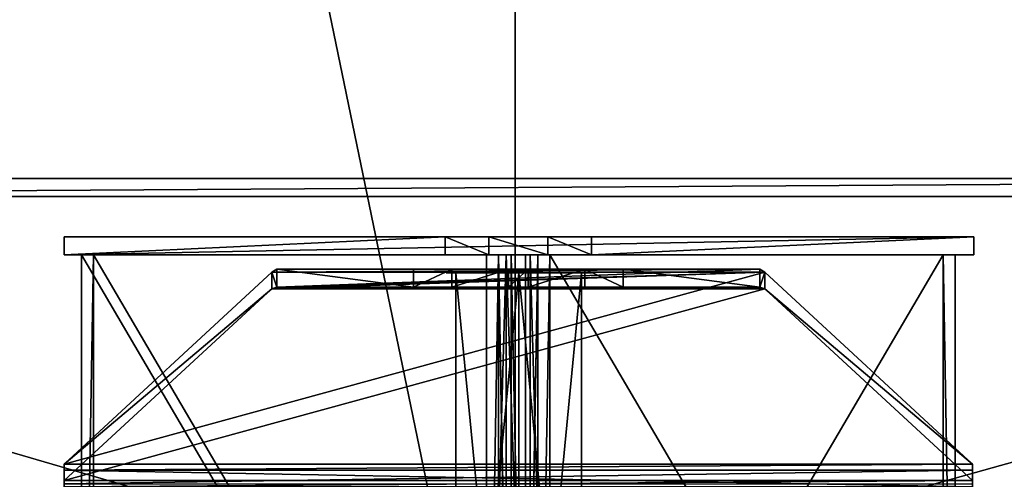
# Model space of a CAD drawing. Units: centimetres. Extents: x -230 to 230, y -208 to 208.
# Drawn here: x -14 to 13, y -43 to -30 of the extents above; entities that cross this region are included whole.
import ezdxf

# ---------------------------------------------------------------- set-up
doc = ezdxf.new("R2010")
doc.units = ezdxf.units.CM
doc.header["$LTSCALE"] = 2.54
doc.layers.get('0').update_dxf_attribs({"true_color": 0xff5454})

# ---------------------------------------------------------------- blocks, each defined once
blk = doc.blocks.new('Grupuj_11')
at = {"color": 0}
for p, q in [((0, 17.9, 1), (0, 0, 1)), ((0, 17.9, 3), (0, 0, 3)), ((0, 17.9, 1), (0, 0, 1)), ((0, 17.9, 3), (0, 0, 3)), ((1.732, 17.9), (1.732, 0)), ((1.732, 17.9, 4), (1.732, 0, 4)), ((1.732, 17.9), (1.732, 0)), ((1.732, 17.9, 4), (1.732, 0, 4)), ((3.464, 17.9, 3), (3.464, 0, 3)), ((3.464, 0, 1), (3.464, 17.9, 1)), ((3.464, 0, 1), (3.464, 17.9, 1)), ((3.464, 17.9, 3), (3.464, 0, 3))]:
    blk.add_line(p, q, dxfattribs=at)
at = {"color": 0, "extrusion": (-4.14844e-16, 1, -7.18531e-16)}
blk.add_circle((-1.732, 2, 17.9), 2, dxfattribs=at)
blk.add_circle((-1.732, 2, 17.9), 2, dxfattribs=at)
blk.add_circle((-1.732, 2, 17.9), 2, dxfattribs=at)
blk.add_circle((-1.732, 2, 17.9), 2, dxfattribs=at)
blk.add_circle((-1.732, 2, 17.9), 2, dxfattribs=at)
blk.add_circle((-1.732, 2, 17.9), 2, dxfattribs=at)
blk.add_circle((-1.732, 2, 17.9), 2, dxfattribs=at)
at = {"color": 0}
mesh = blk.add_polyface(dxfattribs=at)
corners = [(0, 17.9, 1), (3.464, 17.9, 1), (1.732, 17.9), (3.464, 17.9, 3), (0, 17.9, 3), (1.732, 17.9, 4)]
mesh.append_faces([[corners[k] for k in face] for face in [(0, 1, 2), (3, 4, 5)]], dxfattribs={"vtx0": -1, "color": 0})
mesh.append_faces([[corners[k] for k in face] for face in [(1, 0, 3)]], dxfattribs={"vtx0": -1, "vtx1": -1, "color": 0})
mesh.append_faces([[corners[k] for k in face] for face in [(3, 0, 4)]], dxfattribs={"vtx0": -1, "vtx2": -1, "color": 0})
mesh = blk.add_polyface(dxfattribs=at)
corners = [(1.732, 17.9), (0, 0, 1), (0, 17.9, 1), (1.732, 0)]
mesh.append_faces([[corners[k] for k in face] for face in [(0, 1, 2), (1, 0, 3)]], dxfattribs={"vtx0": -1, "color": 0})
mesh = blk.add_polyface(dxfattribs=at)
corners = [(1.732, 0, 4), (0, 17.9, 3), (0, 0, 3), (1.732, 17.9, 4)]
mesh.append_faces([[corners[k] for k in face] for face in [(0, 1, 2), (1, 0, 3)]], dxfattribs={"vtx0": -1, "color": 0})
mesh = blk.add_polyface(dxfattribs=at)
corners = [(0, 17.9, 3), (0, 0, 1), (0, 0, 3), (0, 17.9, 1)]
mesh.append_faces([[corners[k] for k in face] for face in [(0, 1, 2), (1, 0, 3)]], dxfattribs={"vtx0": -1, "color": 0})
mesh = blk.add_polyface(dxfattribs=at)
corners = [(3.464, 17.9, 1), (1.732, 0), (1.732, 17.9), (3.464, 0, 1)]
mesh.append_faces([[corners[k] for k in face] for face in [(0, 1, 2), (1, 0, 3)]], dxfattribs={"vtx0": -1, "color": 0})
mesh = blk.add_polyface(dxfattribs=at)
corners = [(3.464, 0, 3), (1.732, 17.9, 4), (1.732, 0, 4), (3.464, 17.9, 3)]
mesh.append_faces([[corners[k] for k in face] for face in [(0, 1, 2), (1, 0, 3)]], dxfattribs={"vtx0": -1, "color": 0})
mesh = blk.add_polyface(dxfattribs=at)
corners = [(3.464, 17.9, 1), (3.464, 0, 3), (3.464, 0, 1), (3.464, 17.9, 3)]
mesh.append_faces([[corners[k] for k in face] for face in [(0, 1, 2), (1, 0, 3)]], dxfattribs={"vtx0": -1, "color": 0})
blk = doc.blocks.new('Grupuj_7')
at = {"color": 0}
for p, q in [((79.5, 23.207, 4.13), (0, 23.207, 4.13)), ((79.5, 23.207, 0.07), (0, 23.207)), ((79.5, 23.207, 3.63), (0, 23.207, 3.63)), ((79.5, 23.207, 0.07), (0, 23.207)), ((79.5, 23.207, 3.63), (0, 23.207, 3.63)), ((79.5, 23.207, 4.13), (0, 23.207, 4.13)), ((79.5, 23.207, 3.63), (0, 23.207, 3.63)), ((79.5, 22.708, 3.63), (0, 22.708, 3.63)), ((79.5, 22.708, 0.07), (0, 22.708)), ((79.5, 22.708, 0.07), (0, 22.708)), ((79.5, 22.708, 3.63), (0, 22.708, 3.63)), ((79.5, 22.708, 3.63), (0, 22.708, 3.63))]:
    blk.add_line(p, q, dxfattribs=at)
mesh = blk.add_polyface(dxfattribs=at)
corners = [(79.5, 0, 4.13), (0, 23.207, 4.13), (0, 0, 4.13), (79.5, 23.207, 4.13)]
mesh.append_faces([[corners[k] for k in face] for face in [(0, 1, 2), (1, 0, 3)]], dxfattribs={"vtx0": -1, "color": 0})
mesh = blk.add_polyface(dxfattribs=at)
corners = [(79.5, 23.207, 0.07), (0, 22.708), (0, 23.207), (79.5, 22.708, 0.07)]
mesh.append_faces([[corners[k] for k in face] for face in [(0, 1, 2), (1, 0, 3)]], dxfattribs={"vtx0": -1, "color": 0})
mesh = blk.add_polyface(dxfattribs=at)
corners = [(0, 23.207, 3.63), (79.5, 23.207, 0.07), (0, 23.207), (79.5, 23.207, 3.63)]
mesh.append_faces([[corners[k] for k in face] for face in [(0, 1, 2), (1, 0, 3)]], dxfattribs={"vtx0": -1, "color": 0})
mesh = blk.add_polyface(dxfattribs=at)
corners = [(79.5, 23.207, 3.63), (0, 22.708, 3.63), (0, 23.207, 3.63), (79.5, 22.708, 3.63)]
mesh.append_faces([[corners[k] for k in face] for face in [(0, 1, 2), (1, 0, 3)]], dxfattribs={"vtx0": -1, "color": 0})
mesh = blk.add_polyface(dxfattribs=at)
corners = [(0, 23.207, 4.13), (79.5, 23.207, 3.63), (0, 23.207, 3.63), (79.5, 23.207, 4.13)]
mesh.append_faces([[corners[k] for k in face] for face in [(0, 1, 2), (1, 0, 3)]], dxfattribs={"vtx0": -1, "color": 0})
mesh = blk.add_polyface(dxfattribs=at)
corners = [(79.5, 22.708, 0.07), (0, 22.708, 3.63), (0, 22.708), (79.5, 22.708, 3.63)]
mesh.append_faces([[corners[k] for k in face] for face in [(0, 1, 2), (1, 0, 3)]], dxfattribs={"vtx0": -1, "color": 0})
mesh = blk.add_polyface(dxfattribs=at)
corners = [(79.5, 22.708, 3.63), (0, 0.499, 3.63), (0, 22.708, 3.63), (79.5, 0.499, 3.63)]
mesh.append_faces([[corners[k] for k in face] for face in [(0, 1, 2), (1, 0, 3)]], dxfattribs={"vtx0": -1, "color": 0})
blk = doc.blocks.new('Grupuj_9')
at = {"color": 0}
for p, q in [((0, 19, 0.376), (11.149, 19, 10.153)), ((0, 0, 0.376), (0, 19, 0.376)), ((0, 0, 0.376), (0, 19, 0.376)), ((0, 19, 0.376), (0.33, 19, 0)), ((0, 19, 0.376), (11.149, 19, 10.153)), ((0, 19, 0.376), (0.33, 19, 0)), ((0.33, 0, 0), (0.33, 19, 0)), ((0.33, 19, 0), (11.479, 19, 9.777)), ((0.33, 0, 0), (0.33, 19, 0)), ((0.33, 19, 0), (11.479, 19, 9.777)), ((11.149, 19, 10.153), (11.149, 0, 10.153)), ((11.689, 19, 10.535), (11.149, 19, 10.153)), ((11.149, 19, 10.153), (11.149, 0, 10.153)), ((11.149, 19, 10.153), (11.149, 0, 10.153)), ((11.149, 19, 10.153), (11.479, 19, 9.777)), ((11.149, 19, 10.153), (11.479, 19, 9.777)), ((11.149, 19, 10.153), (11.479, 19, 9.777)), ((11.689, 19, 10.535), (11.149, 19, 10.153)), ((11.479, 19, 9.777), (11.817, 0, 10.001)), ((11.479, 19, 9.777), (11.479, 0, 9.777)), ((11.479, 19, 9.777), (11.817, 0, 10.001)), ((11.479, 19, 9.777), (11.479, 0, 9.777)), ((11.479, 19, 9.777), (11.479, 0, 9.777)), ((11.689, 0, 10.535), (11.689, 19, 10.535)), ((11.689, 19, 10.535), (12.35, 19, 10.535)), ((11.689, 0, 10.535), (11.689, 19, 10.535)), ((11.689, 19, 10.535), (12.35, 19, 10.535)), ((11.822, 19, 9.972), (11.817, 0, 10.001)), ((11.822, 19, 9.972), (11.817, 0, 10.001)), ((12.217, 19, 9.972), (12.222, 0, 10.001)), ((12.217, 19, 9.972), (12.222, 0, 10.001)), ((12.561, 19, 9.777), (12.222, 0, 10.001)), ((12.561, 19, 9.777), (12.222, 0, 10.001)), ((12.89, 19, 10.153), (12.35, 19, 10.535)), ((12.35, 0, 10.535), (12.35, 19, 10.535)), ((12.35, 0, 10.535), (12.35, 19, 10.535)), ((12.89, 19, 10.153), (12.35, 19, 10.535)), ((12.561, 0, 9.777), (12.561, 19, 9.777)), ((12.89, 19, 10.153), (12.561, 19, 9.777)), ((12.561, 0, 9.777), (12.561, 19, 9.777)), ((12.561, 0, 9.777), (12.561, 19, 9.777)), ((12.561, 19, 9.777), (23.71, 19)), ((12.561, 19, 9.777), (23.71, 19)), ((12.89, 19, 10.153), (12.561, 19, 9.777)), ((12.89, 19, 10.153), (12.561, 19, 9.777)), ((12.89, 19, 10.153), (24.039, 19, 0.376)), ((12.89, 0, 10.153), (12.89, 19, 10.153)), ((12.89, 0, 10.153), (12.89, 19, 10.153)), ((12.89, 0, 10.153), (12.89, 19, 10.153)), ((12.89, 19, 10.153), (24.039, 19, 0.376)), ((23.71, 19), (23.71, 0)), ((24.039, 19, 0.376), (23.71, 19)), ((23.71, 19), (23.71, 0)), ((24.039, 19, 0.376), (23.71, 19)), ((24.039, 19, 0.376), (24.039, 0, 0.376)), ((24.039, 19, 0.376), (24.039, 0, 0.376)), ((11.149, 0, 10.153), (0, 0, 0.376)), ((11.149, 0, 10.153), (0, 0, 0.376)), ((0, 0, 0.376), (0.33, 0, 0)), ((0, 0, 0.376), (0.33, 0, 0)), ((11.479, 0, 9.777), (0.33, 0, 0)), ((11.479, 0, 9.777), (0.33, 0, 0)), ((11.149, 0, 10.153), (11.479, 0, 9.777)), ((11.149, 0, 10.153), (11.479, 0, 9.777)), ((11.149, 0, 10.153), (11.479, 0, 9.777)), ((12.89, 0, 10.153), (12.561, 0, 9.777)), ((23.71, 0), (12.561, 0, 9.777)), ((12.89, 0, 10.153), (12.561, 0, 9.777)), ((23.71, 0), (12.561, 0, 9.777)), ((12.89, 0, 10.153), (12.561, 0, 9.777)), ((24.039, 0, 0.376), (12.89, 0, 10.153)), ((24.039, 0, 0.376), (12.89, 0, 10.153)), ((24.039, 0, 0.376), (23.71, 0)), ((24.039, 0, 0.376), (23.71, 0))]:
    blk.add_line(p, q, dxfattribs=at)
at = {"color": 0, "extrusion": (9.53439e-10, -1, -2.49331e-14)}
blk.add_arc((12.02, 9.222, -19), 0.775, 104.7475, 134.2426, dxfattribs=at)
blk.add_arc((12.02, 9.222, -19), 0.775, 104.7475, 134.2426, dxfattribs=at)
at = {"color": 0, "extrusion": (9.53427e-10, -1, -2.03261e-14)}
blk.add_arc((12.02, 9.222, -19), 0.775, 75.2525, 104.7475, dxfattribs=at)
blk.add_arc((12.02, 9.222, -19), 0.775, 75.2525, 104.7475, dxfattribs=at)
at = {"color": 0, "extrusion": (9.53432e-10, -1, -6.33356e-17)}
blk.add_arc((12.02, 9.222, -19), 0.775, 45.7574, 75.2525, dxfattribs=at)
blk.add_arc((12.02, 9.222, -19), 0.775, 45.7574, 75.2525, dxfattribs=at)
at = {"color": 0, "extrusion": (0, 1, 0)}
for start, end in [(37.0661, 72.3553), (37.0661, 72.3553), (72.3553, 107.6446), (72.3553, 107.6446), (107.6446, 142.9339), (107.6446, 142.9339)]:
    blk.add_arc((-12.02, 9.496, 0), 1.091, start, end, dxfattribs=at)
at = {"color": 0, "extrusion": (9.53439e-10, -1, -2.35114e-14)}
blk.add_arc((12.02, 9.325, 0), 0.705, 106.703, 140.1089, dxfattribs=at)
blk.add_arc((12.02, 9.325, 0), 0.705, 106.703, 140.1089, dxfattribs=at)
at = {"color": 0, "extrusion": (9.53424e-10, -1, -2.5759e-14)}
blk.add_arc((12.02, 9.325, 0), 0.705, 73.297, 106.703, dxfattribs=at)
blk.add_arc((12.02, 9.325, 0), 0.705, 73.297, 106.703, dxfattribs=at)
at = {"color": 0, "extrusion": (9.53432e-10, -1, -5.07588e-17)}
blk.add_arc((12.02, 9.325, 0), 0.705, 39.8911, 73.297, dxfattribs=at)
blk.add_arc((12.02, 9.325, 0), 0.705, 39.8911, 73.297, dxfattribs=at)
at = {"color": 0}
mesh = blk.add_polyface(dxfattribs=at)
corners = [(11.149, 0, 10.153), (0, 19, 0.376), (0, 0, 0.376), (11.149, 19, 10.153)]
mesh.append_faces([[corners[k] for k in face] for face in [(0, 1, 2), (1, 0, 3)]], dxfattribs={"vtx0": -1, "color": 0})
mesh = blk.add_polyface(dxfattribs=at)
corners = [(0, 0, 0.376), (0.33, 19, 0), (0.33, 0, 0), (0, 19, 0.376)]
mesh.append_faces([[corners[k] for k in face] for face in [(0, 1, 2), (1, 0, 3)]], dxfattribs={"vtx0": -1, "color": 0})
mesh = blk.add_polyface(dxfattribs=at)
corners = [(0, 19, 0.376), (11.479, 19, 9.777), (0.33, 19, 0), (11.149, 19, 10.153)]
mesh.append_faces([[corners[k] for k in face] for face in [(0, 1, 2), (1, 0, 3)]], dxfattribs={"vtx0": -1, "color": 0})
mesh = blk.add_polyface(dxfattribs=at)
corners = [(0.33, 19, 0), (11.479, 0, 9.777), (0.33, 0, 0), (11.479, 19, 9.777)]
mesh.append_faces([[corners[k] for k in face] for face in [(0, 1, 2), (1, 0, 3)]], dxfattribs={"vtx0": -1, "color": 0})
mesh = blk.add_polyface(dxfattribs=at)
corners = [(11.149, 0, 10.153), (11.689, 19, 10.535), (11.149, 19, 10.153), (11.689, 0, 10.535)]
mesh.append_faces([[corners[k] for k in face] for face in [(0, 1, 2), (1, 0, 3)]], dxfattribs={"vtx0": -1, "color": 0})
mesh = blk.add_polyface(dxfattribs=at)
corners = [(11.479, 19, 9.777), (11.149, 0, 10.153), (11.479, 0, 9.777), (11.149, 19, 10.153)]
mesh.append_faces([[corners[k] for k in face] for face in [(0, 1, 2), (1, 0, 3)]], dxfattribs={"vtx0": -1, "color": 0})
mesh = blk.add_polyface(dxfattribs=at)
corners = [(11.149, 19, 10.153), (11.822, 19, 9.972), (11.479, 19, 9.777), (12.217, 19, 9.972), (12.89, 19, 10.153), (12.561, 19, 9.777), (11.689, 19, 10.535), (12.35, 19, 10.535)]
mesh.append_faces([[corners[k] for k in face] for face in [(0, 1, 2), (3, 4, 5), (4, 6, 7)]], dxfattribs={"vtx0": -1, "color": 0})
mesh.append_faces([[corners[k] for k in face] for face in [(4, 1, 0)]], dxfattribs={"vtx0": -1, "vtx1": -1, "vtx2": -1, "color": 0})
mesh.append_faces([[corners[k] for k in face] for face in [(4, 3, 1), (4, 0, 6)]], dxfattribs={"vtx0": -1, "vtx2": -1, "color": 0})
mesh = blk.add_polyface(dxfattribs=at)
corners = [(11.817, 0, 10.001), (11.479, 0, 9.777), (11.479, 19, 9.777)]
mesh.append_faces([[corners[k] for k in face] for face in [(0, 1, 2)]], dxfattribs={"color": 0})
mesh = blk.add_polyface(dxfattribs=at)
corners = [(11.822, 19, 9.972), (11.817, 0, 10.001), (11.479, 19, 9.777)]
mesh.append_faces([[corners[k] for k in face] for face in [(0, 1, 2)]], dxfattribs={"color": 0})
mesh = blk.add_polyface(dxfattribs=at)
corners = [(12.35, 0, 10.535), (11.689, 19, 10.535), (11.689, 0, 10.535), (12.35, 19, 10.535)]
mesh.append_faces([[corners[k] for k in face] for face in [(0, 1, 2), (1, 0, 3)]], dxfattribs={"vtx0": -1, "color": 0})
mesh = blk.add_polyface(dxfattribs=at)
corners = [(11.822, 19, 9.972), (12.222, 0, 10.001), (11.817, 0, 10.001), (12.217, 19, 9.972)]
mesh.append_faces([[corners[k] for k in face] for face in [(0, 1, 2), (1, 0, 3)]], dxfattribs={"vtx0": -1, "color": 0})
mesh = blk.add_polyface(dxfattribs=at)
corners = [(12.561, 19, 9.777), (12.222, 0, 10.001), (12.217, 19, 9.972)]
mesh.append_faces([[corners[k] for k in face] for face in [(0, 1, 2)]], dxfattribs={"color": 0})
mesh = blk.add_polyface(dxfattribs=at)
corners = [(12.561, 0, 9.777), (12.222, 0, 10.001), (12.561, 19, 9.777)]
mesh.append_faces([[corners[k] for k in face] for face in [(0, 1, 2)]], dxfattribs={"color": 0})
mesh = blk.add_polyface(dxfattribs=at)
corners = [(12.89, 0, 10.153), (12.35, 19, 10.535), (12.35, 0, 10.535), (12.89, 19, 10.153)]
mesh.append_faces([[corners[k] for k in face] for face in [(0, 1, 2), (1, 0, 3)]], dxfattribs={"vtx0": -1, "color": 0})
mesh = blk.add_polyface(dxfattribs=at)
corners = [(12.89, 19, 10.153), (12.561, 0, 9.777), (12.89, 0, 10.153), (12.561, 19, 9.777)]
mesh.append_faces([[corners[k] for k in face] for face in [(0, 1, 2), (1, 0, 3)]], dxfattribs={"vtx0": -1, "color": 0})
mesh = blk.add_polyface(dxfattribs=at)
corners = [(23.71, 19), (12.561, 0, 9.777), (12.561, 19, 9.777), (23.71, 0)]
mesh.append_faces([[corners[k] for k in face] for face in [(0, 1, 2), (1, 0, 3)]], dxfattribs={"vtx0": -1, "color": 0})
mesh = blk.add_polyface(dxfattribs=at)
corners = [(12.561, 19, 9.777), (24.039, 19, 0.376), (23.71, 19), (12.89, 19, 10.153)]
mesh.append_faces([[corners[k] for k in face] for face in [(0, 1, 2), (1, 0, 3)]], dxfattribs={"vtx0": -1, "color": 0})
mesh = blk.add_polyface(dxfattribs=at)
corners = [(24.039, 0, 0.376), (12.89, 19, 10.153), (12.89, 0, 10.153), (24.039, 19, 0.376)]
mesh.append_faces([[corners[k] for k in face] for face in [(0, 1, 2), (1, 0, 3)]], dxfattribs={"vtx0": -1, "color": 0})
mesh = blk.add_polyface(dxfattribs=at)
corners = [(23.71, 19), (24.039, 0, 0.376), (23.71, 0), (24.039, 19, 0.376)]
mesh.append_faces([[corners[k] for k in face] for face in [(0, 1, 2), (1, 0, 3)]], dxfattribs={"vtx0": -1, "color": 0})
mesh = blk.add_polyface(dxfattribs=at)
corners = [(11.479, 0, 9.777), (0, 0, 0.376), (0.33, 0, 0), (11.149, 0, 10.153)]
mesh.append_faces([[corners[k] for k in face] for face in [(0, 1, 2), (1, 0, 3)]], dxfattribs={"vtx0": -1, "color": 0})
mesh = blk.add_polyface(dxfattribs=at)
corners = [(12.89, 0, 10.153), (12.222, 0, 10.001), (12.561, 0, 9.777), (11.817, 0, 10.001), (11.149, 0, 10.153), (11.689, 0, 10.535), (12.35, 0, 10.535), (11.479, 0, 9.777)]
mesh.append_faces([[corners[k] for k in face] for face in [(0, 1, 2), (5, 0, 6)]], dxfattribs={"vtx0": -1, "color": 0})
mesh.append_faces([[corners[k] for k in face] for face in [(1, 0, 3), (4, 0, 5)]], dxfattribs={"vtx0": -1, "vtx1": -1, "color": 0})
mesh.append_faces([[corners[k] for k in face] for face in [(3, 0, 4)]], dxfattribs={"vtx0": -1, "vtx1": -1, "vtx2": -1, "color": 0})
mesh.append_faces([[corners[k] for k in face] for face in [(4, 7, 3)]], dxfattribs={"vtx2": -1, "color": 0})
mesh = blk.add_polyface(dxfattribs=at)
corners = [(24.039, 0, 0.376), (12.561, 0, 9.777), (23.71, 0), (12.89, 0, 10.153)]
mesh.append_faces([[corners[k] for k in face] for face in [(0, 1, 2), (1, 0, 3)]], dxfattribs={"vtx0": -1, "color": 0})
blk = doc.blocks.new('Grupuj_8')
at = {"color": 0}
for p, q in [((0, 0.5), (25.036, 0.5)), ((0, 0.5), (10.487, 0.5, 21.005)), ((0, 0), (0, 0.5)), ((0, 0.5), (25.036, 0.5)), ((0, 0.5), (10.487, 0.5, 21.005)), ((0, 0), (0, 0.5)), ((10.487, 0, 21.005), (10.487, 0.5, 21.005)), ((10.487, 0, 21.005), (10.487, 0.5, 21.005)), ((11.688, 0, 22.098), (11.688, 0.5, 22.098)), ((11.688, 0, 22.098), (11.688, 0.5, 22.098)), ((13.312, 0, 22.098), (13.312, 0.5, 22.098)), ((13.312, 0, 22.098), (13.312, 0.5, 22.098)), ((25.036, 0.5), (14.513, 0.5, 21.005)), ((14.513, 0, 21.005), (14.513, 0.5, 21.005)), ((25.036, 0.5), (14.513, 0.5, 21.005)), ((14.513, 0, 21.005), (14.513, 0.5, 21.005)), ((25.036, 0), (25.036, 0.5)), ((25.036, 0), (25.036, 0.5)), ((0, 0), (25.036, 0)), ((0, 0), (10.487, 0, 21.005)), ((0, 0), (25.036, 0)), ((0, 0), (10.487, 0, 21.005)), ((25.036, 0), (14.513, 0, 21.005)), ((25.036, 0), (14.513, 0, 21.005))]:
    blk.add_line(p, q, dxfattribs=at)
at = {"color": 0, "extrusion": (0, 1, 0)}
for centre in [(-12.5, 20, 0.5), (-12.5, 20, 0.5), (-12.5, 20, 0.5), (-12.5, 20, 0.5), (-12.5, 20), (-12.5, 20), (-12.5, 20), (-12.5, 20)]:
    blk.add_arc(centre, 2.25, 26.5311, 153.4689, dxfattribs=at)
at = {"color": 0}
mesh = blk.add_polyface(dxfattribs=at)
corners = [(10.487, 0.5, 21.005), (25.036, 0.5), (0, 0.5), (14.513, 0.5, 21.005), (11.688, 0.5, 22.098), (13.312, 0.5, 22.098)]
mesh.append_faces([[corners[k] for k in face] for face in [(0, 1, 2), (3, 4, 5)]], dxfattribs={"vtx0": -1, "color": 0})
mesh.append_faces([[corners[k] for k in face] for face in [(1, 0, 3)]], dxfattribs={"vtx0": -1, "vtx1": -1, "color": 0})
mesh.append_faces([[corners[k] for k in face] for face in [(3, 0, 4)]], dxfattribs={"vtx0": -1, "vtx2": -1, "color": 0})
mesh = blk.add_polyface(dxfattribs=at)
corners = [(25.036, 0.5), (0, 0), (0, 0.5), (25.036, 0)]
mesh.append_faces([[corners[k] for k in face] for face in [(0, 1, 2), (1, 0, 3)]], dxfattribs={"vtx0": -1, "color": 0})
mesh = blk.add_polyface(dxfattribs=at)
corners = [(10.487, 0.5, 21.005), (0, 0), (10.487, 0, 21.005), (0, 0.5)]
mesh.append_faces([[corners[k] for k in face] for face in [(0, 1, 2), (1, 0, 3)]], dxfattribs={"vtx0": -1, "color": 0})
mesh = blk.add_polyface(dxfattribs=at)
corners = [(11.688, 0, 22.098), (10.487, 0.5, 21.005), (10.487, 0, 21.005), (11.688, 0.5, 22.098)]
mesh.append_faces([[corners[k] for k in face] for face in [(0, 1, 2), (1, 0, 3)]], dxfattribs={"vtx0": -1, "color": 0})
mesh = blk.add_polyface(dxfattribs=at)
corners = [(13.312, 0, 22.098), (11.688, 0.5, 22.098), (11.688, 0, 22.098), (13.312, 0.5, 22.098)]
mesh.append_faces([[corners[k] for k in face] for face in [(0, 1, 2), (1, 0, 3)]], dxfattribs={"vtx0": -1, "color": 0})
mesh = blk.add_polyface(dxfattribs=at)
corners = [(14.513, 0, 21.005), (13.312, 0.5, 22.098), (13.312, 0, 22.098), (14.513, 0.5, 21.005)]
mesh.append_faces([[corners[k] for k in face] for face in [(0, 1, 2), (1, 0, 3)]], dxfattribs={"vtx0": -1, "color": 0})
mesh = blk.add_polyface(dxfattribs=at)
corners = [(25.036, 0.5), (14.513, 0, 21.005), (25.036, 0), (14.513, 0.5, 21.005)]
mesh.append_faces([[corners[k] for k in face] for face in [(0, 1, 2), (1, 0, 3)]], dxfattribs={"vtx0": -1, "color": 0})
mesh = blk.add_polyface(dxfattribs=at)
corners = [(14.513, 0, 21.005), (0, 0), (25.036, 0), (10.487, 0, 21.005), (13.312, 0, 22.098), (11.688, 0, 22.098)]
mesh.append_faces([[corners[k] for k in face] for face in [(0, 1, 2), (3, 4, 5)]], dxfattribs={"vtx0": -1, "color": 0})
mesh.append_faces([[corners[k] for k in face] for face in [(1, 0, 3)]], dxfattribs={"vtx0": -1, "vtx1": -1, "color": 0})
mesh.append_faces([[corners[k] for k in face] for face in [(3, 0, 4)]], dxfattribs={"vtx0": -1, "vtx2": -1, "color": 0})
blk = doc.blocks.new('Grupuj_12')
at = {"color": 0}
for name, p in [('Grupuj_8', (0, 19.5)), ('Grupuj_9', (0.48, 0.5, 0))]:
    blk.add_blockref(name, p, dxfattribs=at)
blk = doc.blocks.new('Grupuj_10')
at = {"color": 0}
for p, q in [((5.716, 18.134, 10.799), (5.855, 18.22, 10.392)), ((5.716, 18.134, 10.799), (5.855, 18.22, 10.392)), ((5.855, 18.22, 10.392), (9.617, 18.22, 1.854)), ((5.855, 18.22, 10.392), (5.855, 17.72, 10.392)), ((19.145, 18.22, 10.392), (5.855, 18.22, 10.392)), ((19.145, 18.22, 10.392), (5.855, 18.22, 10.392)), ((5.855, 18.22, 10.392), (5.855, 17.72, 10.392)), ((5.855, 18.22, 10.392), (9.617, 18.22, 1.854)), ((19.145, 18.22, 10.392), (5.855, 18.22, 10.392)), ((5.855, 18.22, 10.392), (5.855, 17.72, 10.392)), ((9.617, 18.22, 1.854), (9.617, 17.72, 1.854)), ((9.617, 18.22, 1.854), (9.617, 17.72, 1.854)), ((10.668, 18.22, 0.562), (10.668, 17.72, 0.562)), ((10.668, 18.22, 0.562), (10.668, 17.72, 0.562)), ((12.232, 18.22, 0), (12.232, 17.72, 0)), ((12.232, 18.22, 0), (12.768, 18.22, 0)), ((12.232, 18.22, 0), (12.232, 17.72, 0)), ((12.232, 18.22, 0), (12.768, 18.22, 0)), ((12.768, 18.22, 0), (12.768, 17.72, 0)), ((12.768, 18.22, 0), (12.768, 17.72, 0)), ((14.332, 18.22, 0.562), (14.332, 17.72, 0.562)), ((14.332, 18.22, 0.562), (14.332, 17.72, 0.562)), ((15.383, 18.22, 1.854), (15.383, 17.72, 1.854)), ((19.145, 18.22, 10.392), (15.383, 18.22, 1.854)), ((15.383, 18.22, 1.854), (15.383, 17.72, 1.854)), ((19.145, 18.22, 10.392), (15.383, 18.22, 1.854)), ((19.145, 18.22, 10.392), (19.145, 17.72, 10.392)), ((19.145, 18.22, 10.392), (19.145, 17.72, 10.392)), ((19.284, 18.134, 10.799), (19.145, 18.22, 10.392)), ((19.284, 18.134, 10.799), (19.145, 18.22, 10.392)), ((19.145, 18.22, 10.392), (19.145, 17.72, 10.392)), ((5.716, 18.134, 10.799), (0, 12.858, 22.649)), ((5.716, 18.134, 10.799), (0, 12.858, 22.649)), ((5.716, 18.134, 10.799), (19.284, 18.134, 10.799)), ((5.716, 18.134, 10.799), (19.284, 18.134, 10.799)), ((5.716, 18.134, 10.799), (5.716, 17.677, 10.595)), ((5.716, 18.134, 10.799), (5.855, 17.72, 10.392)), ((5.716, 18.134, 10.799), (5.716, 17.677, 10.595)), ((5.716, 18.134, 10.799), (5.855, 17.72, 10.392)), ((5.716, 18.134, 10.799), (19.284, 18.134, 10.799)), ((5.716, 18.134, 10.799), (19.284, 18.134, 10.799)), ((5.716, 18.134, 10.799), (5.716, 17.677, 10.595)), ((5.716, 18.134, 10.799), (5.855, 17.72, 10.392)), ((19.145, 17.72, 10.392), (19.284, 18.134, 10.799)), ((19.145, 17.72, 10.392), (19.284, 18.134, 10.799)), ((19.145, 17.72, 10.392), (19.284, 18.134, 10.799)), ((25, 12.858, 22.649), (19.284, 18.134, 10.799)), ((19.284, 18.134, 10.799), (19.284, 17.677, 10.595)), ((19.284, 18.134, 10.799), (19.284, 17.677, 10.595)), ((25, 12.858, 22.649), (19.284, 18.134, 10.799)), ((19.284, 18.134, 10.799), (19.284, 17.677, 10.595)), ((5.716, 17.677, 10.595), (0, 12.401, 22.445)), ((5.716, 17.677, 10.595), (0, 12.401, 22.445)), ((5.716, 17.677, 10.595), (5.855, 17.72, 10.392)), ((5.716, 17.677, 10.595), (5.855, 17.72, 10.392)), ((5.716, 17.677, 10.595), (19.284, 17.677, 10.595)), ((5.716, 17.677, 10.595), (19.284, 17.677, 10.595)), ((5.716, 17.677, 10.595), (19.284, 17.677, 10.595)), ((19.145, 17.72, 10.392), (5.855, 17.72, 10.392)), ((5.855, 17.72, 10.392), (9.617, 17.72, 1.854)), ((5.855, 17.72, 10.392), (9.617, 17.72, 1.854)), ((19.145, 17.72, 10.392), (5.855, 17.72, 10.392)), ((19.145, 17.72, 10.392), (5.855, 17.72, 10.392)), ((19.145, 17.72, 10.392), (5.855, 17.72, 10.392)), ((12.232, 17.72, 0), (12.768, 17.72, 0)), ((12.232, 17.72, 0), (12.768, 17.72, 0)), ((19.145, 17.72, 10.392), (15.383, 17.72, 1.854)), ((19.145, 17.72, 10.392), (15.383, 17.72, 1.854)), ((19.284, 17.677, 10.595), (19.145, 17.72, 10.392)), ((19.284, 17.677, 10.595), (19.145, 17.72, 10.392)), ((25, 12.401, 22.445), (19.284, 17.677, 10.595)), ((25, 12.401, 22.445), (19.284, 17.677, 10.595)), ((0, 12.688, 23.031), (0, 12.858, 22.649)), ((0, 12.858, 22.649), (0, 12.401, 22.445)), ((0, 12.688, 23.031), (0, 12.858, 22.649)), ((0, 12.858, 22.649), (0, 12.401, 22.445)), ((25, 12.858, 22.649), (25, 12.688, 23.031)), ((25, 12.858, 22.649), (25, 12.688, 23.031)), ((25, 12.858, 22.649), (25, 12.401, 22.445)), ((25, 12.858, 22.649), (25, 12.401, 22.445)), ((0, 12.688, 23.031), (25, 12.688, 23.031)), ((0, 12.688, 23.031), (25, 12.688, 23.031)), ((0, 12.688, 23.031), (0, 12.231, 22.827)), ((0, 12.688, 23.031), (0, 12.316, 23.457)), ((0, 12.688, 23.031), (0, 12.231, 22.827)), ((0, 12.688, 23.031), (0, 12.316, 23.457)), ((0, 12.688, 23.031), (25, 12.688, 23.031)), ((0, 12.688, 23.031), (0, 12.231, 22.827)), ((25, 12.688, 23.031), (25, 12.231, 22.827)), ((25, 12.688, 23.031), (25, 12.231, 22.827)), ((25, 12.688, 23.031), (25, 12.316, 23.457)), ((25, 12.688, 23.031), (25, 12.231, 22.827)), ((25, 12.688, 23.031), (25, 12.316, 23.457))]:
    blk.add_line(p, q, dxfattribs=at)
at = {"color": 0, "extrusion": (1.84784e-11, 1, -6.28884e-08)}
blk.add_arc((-12.5, 3.124, 18.22), 3.15, 274.9118, 336.2174, dxfattribs=at)
blk.add_arc((-12.5, 3.124, 18.22), 3.15, 274.9118, 336.2174, dxfattribs=at)
blk.add_arc((-12.5, 3.124, 18.22), 3.15, 274.9118, 336.2174, dxfattribs=at)
at = {"color": 0, "extrusion": (5.31342e-09, 1, -1.24029e-07)}
blk.add_arc((-12.5, 3.124, 18.22), 3.15, 203.7826, 265.0882, dxfattribs=at)
blk.add_arc((-12.5, 3.124, 18.22), 3.15, 203.7826, 265.0882, dxfattribs=at)
blk.add_arc((-12.5, 3.124, 18.22), 3.15, 203.7826, 265.0882, dxfattribs=at)
at = {"color": 0, "extrusion": (1.84774e-11, 1, -6.28885e-08)}
blk.add_arc((-12.5, 3.124, 17.72), 3.15, 274.9118, 336.2174, dxfattribs=at)
blk.add_arc((-12.5, 3.124, 17.72), 3.15, 274.9118, 336.2174, dxfattribs=at)
blk.add_arc((-12.5, 3.124, 17.72), 3.15, 274.9118, 336.2174, dxfattribs=at)
at = {"color": 0, "extrusion": (5.31345e-09, 1, -1.24029e-07)}
blk.add_arc((-12.5, 3.124, 17.72), 3.15, 203.7826, 265.0882, dxfattribs=at)
blk.add_arc((-12.5, 3.124, 17.72), 3.15, 203.7826, 265.0882, dxfattribs=at)
blk.add_arc((-12.5, 3.124, 17.72), 3.15, 203.7826, 265.0882, dxfattribs=at)
at = {"color": 0}
mesh = blk.add_polyface(dxfattribs=at)
corners = [(5.716, 18.134, 10.799), (19.145, 18.22, 10.392), (5.855, 18.22, 10.392), (19.284, 18.134, 10.799)]
mesh.append_faces([[corners[k] for k in face] for face in [(0, 1, 2), (1, 0, 3)]], dxfattribs={"vtx0": -1, "color": 0})
mesh = blk.add_polyface(dxfattribs=at)
corners = [(5.855, 18.22, 10.392), (5.855, 17.72, 10.392), (5.716, 18.134, 10.799)]
mesh.append_faces([[corners[k] for k in face] for face in [(0, 1, 2)]], dxfattribs={"color": 0})
mesh = blk.add_polyface(dxfattribs=at)
corners = [(5.855, 18.22, 10.392), (9.617, 17.72, 1.854), (5.855, 17.72, 10.392), (9.617, 18.22, 1.854)]
mesh.append_faces([[corners[k] for k in face] for face in [(0, 1, 2), (1, 0, 3)]], dxfattribs={"vtx0": -1, "color": 0})
mesh = blk.add_polyface(dxfattribs=at)
corners = [(19.145, 18.22, 10.392), (5.855, 17.72, 10.392), (5.855, 18.22, 10.392), (19.145, 17.72, 10.392)]
mesh.append_faces([[corners[k] for k in face] for face in [(0, 1, 2), (1, 0, 3)]], dxfattribs={"vtx0": -1, "color": 0})
mesh = blk.add_polyface(dxfattribs=at)
corners = [(12.232, 18.22, 0), (14.332, 18.22, 0.562), (12.768, 18.22, 0), (10.668, 18.22, 0.562), (9.617, 18.22, 1.854), (15.383, 18.22, 1.854), (5.855, 18.22, 10.392), (19.145, 18.22, 10.392)]
mesh.append_faces([[corners[k] for k in face] for face in [(0, 1, 2), (5, 6, 7)]], dxfattribs={"vtx0": -1, "color": 0})
mesh.append_faces([[corners[k] for k in face] for face in [(1, 4, 5)]], dxfattribs={"vtx0": -1, "vtx1": -1, "color": 0})
mesh.append_faces([[corners[k] for k in face] for face in [(1, 0, 3), (1, 3, 4), (5, 4, 6)]], dxfattribs={"vtx0": -1, "vtx2": -1, "color": 0})
mesh = blk.add_polyface(dxfattribs=at)
corners = [(9.617, 17.72, 1.854), (10.668, 18.22, 0.562), (10.668, 17.72, 0.562), (9.617, 18.22, 1.854)]
mesh.append_faces([[corners[k] for k in face] for face in [(0, 1, 2), (1, 0, 3)]], dxfattribs={"vtx0": -1, "color": 0})
mesh = blk.add_polyface(dxfattribs=at)
corners = [(12.232, 18.22, 0), (10.668, 17.72, 0.562), (10.668, 18.22, 0.562), (12.232, 17.72, 0)]
mesh.append_faces([[corners[k] for k in face] for face in [(0, 1, 2), (1, 0, 3)]], dxfattribs={"vtx0": -1, "color": 0})
mesh = blk.add_polyface(dxfattribs=at)
corners = [(12.768, 18.22, 0), (12.232, 17.72, 0), (12.232, 18.22, 0), (12.768, 17.72, 0)]
mesh.append_faces([[corners[k] for k in face] for face in [(0, 1, 2), (1, 0, 3)]], dxfattribs={"vtx0": -1, "color": 0})
mesh = blk.add_polyface(dxfattribs=at)
corners = [(14.332, 18.22, 0.562), (12.768, 17.72, 0), (12.768, 18.22, 0), (14.332, 17.72, 0.562)]
mesh.append_faces([[corners[k] for k in face] for face in [(0, 1, 2), (1, 0, 3)]], dxfattribs={"vtx0": -1, "color": 0})
mesh = blk.add_polyface(dxfattribs=at)
corners = [(14.332, 18.22, 0.562), (15.383, 17.72, 1.854), (14.332, 17.72, 0.562), (15.383, 18.22, 1.854)]
mesh.append_faces([[corners[k] for k in face] for face in [(0, 1, 2), (1, 0, 3)]], dxfattribs={"vtx0": -1, "color": 0})
mesh = blk.add_polyface(dxfattribs=at)
corners = [(15.383, 18.22, 1.854), (19.145, 17.72, 10.392), (15.383, 17.72, 1.854), (19.145, 18.22, 10.392)]
mesh.append_faces([[corners[k] for k in face] for face in [(0, 1, 2), (1, 0, 3)]], dxfattribs={"vtx0": -1, "color": 0})
mesh = blk.add_polyface(dxfattribs=at)
corners = [(19.145, 18.22, 10.392), (19.284, 18.134, 10.799), (19.145, 17.72, 10.392)]
mesh.append_faces([[corners[k] for k in face] for face in [(0, 1, 2)]], dxfattribs={"color": 0})
mesh = blk.add_polyface(dxfattribs=at)
corners = [(0, 12.858, 22.649), (19.284, 18.134, 10.799), (5.716, 18.134, 10.799), (25, 12.858, 22.649), (0, 12.688, 23.031), (25, 12.688, 23.031)]
mesh.append_faces([[corners[k] for k in face] for face in [(0, 1, 2), (3, 4, 5)]], dxfattribs={"vtx0": -1, "color": 0})
mesh.append_faces([[corners[k] for k in face] for face in [(1, 0, 3)]], dxfattribs={"vtx0": -1, "vtx1": -1, "color": 0})
mesh.append_faces([[corners[k] for k in face] for face in [(3, 0, 4)]], dxfattribs={"vtx0": -1, "vtx2": -1, "color": 0})
mesh = blk.add_polyface(dxfattribs=at)
corners = [(0, 12.858, 22.649), (5.716, 17.677, 10.595), (0, 12.401, 22.445), (5.716, 18.134, 10.799)]
mesh.append_faces([[corners[k] for k in face] for face in [(0, 1, 2), (1, 0, 3)]], dxfattribs={"vtx0": -1, "color": 0})
mesh = blk.add_polyface(dxfattribs=at)
corners = [(19.284, 18.134, 10.799), (5.716, 17.677, 10.595), (5.716, 18.134, 10.799), (19.284, 17.677, 10.595)]
mesh.append_faces([[corners[k] for k in face] for face in [(0, 1, 2), (1, 0, 3)]], dxfattribs={"vtx0": -1, "color": 0})
mesh = blk.add_polyface(dxfattribs=at)
corners = [(5.716, 18.134, 10.799), (5.855, 17.72, 10.392), (5.716, 17.677, 10.595)]
mesh.append_faces([[corners[k] for k in face] for face in [(0, 1, 2)]], dxfattribs={"color": 0})
mesh = blk.add_polyface(dxfattribs=at)
corners = [(19.284, 18.134, 10.799), (5.855, 17.72, 10.392), (5.716, 18.134, 10.799), (19.145, 17.72, 10.392)]
mesh.append_faces([[corners[k] for k in face] for face in [(0, 1, 2), (1, 0, 3)]], dxfattribs={"vtx0": -1, "color": 0})
mesh = blk.add_polyface(dxfattribs=at)
corners = [(19.284, 18.134, 10.799), (19.284, 17.677, 10.595), (19.145, 17.72, 10.392)]
mesh.append_faces([[corners[k] for k in face] for face in [(0, 1, 2)]], dxfattribs={"color": 0})
mesh = blk.add_polyface(dxfattribs=at)
corners = [(19.284, 17.677, 10.595), (25, 12.858, 22.649), (25, 12.401, 22.445), (19.284, 18.134, 10.799)]
mesh.append_faces([[corners[k] for k in face] for face in [(0, 1, 2), (1, 0, 3)]], dxfattribs={"vtx0": -1, "color": 0})
mesh = blk.add_polyface(dxfattribs=at)
corners = [(19.284, 17.677, 10.595), (0, 12.401, 22.445), (5.716, 17.677, 10.595), (25, 12.401, 22.445), (0, 12.231, 22.827), (25, 12.231, 22.827)]
mesh.append_faces([[corners[k] for k in face] for face in [(0, 1, 2), (4, 3, 5)]], dxfattribs={"vtx0": -1, "color": 0})
mesh.append_faces([[corners[k] for k in face] for face in [(1, 3, 4)]], dxfattribs={"vtx0": -1, "vtx1": -1, "color": 0})
mesh.append_faces([[corners[k] for k in face] for face in [(1, 0, 3)]], dxfattribs={"vtx0": -1, "vtx2": -1, "color": 0})
mesh = blk.add_polyface(dxfattribs=at)
corners = [(19.284, 17.677, 10.595), (5.855, 17.72, 10.392), (19.145, 17.72, 10.392), (5.716, 17.677, 10.595)]
mesh.append_faces([[corners[k] for k in face] for face in [(0, 1, 2), (1, 0, 3)]], dxfattribs={"vtx0": -1, "color": 0})
mesh = blk.add_polyface(dxfattribs=at)
corners = [(14.332, 17.72, 0.562), (12.232, 17.72, 0), (12.768, 17.72, 0), (10.668, 17.72, 0.562), (9.617, 17.72, 1.854), (15.383, 17.72, 1.854), (5.855, 17.72, 10.392), (19.145, 17.72, 10.392)]
mesh.append_faces([[corners[k] for k in face] for face in [(0, 1, 2), (6, 5, 7)]], dxfattribs={"vtx0": -1, "color": 0})
mesh.append_faces([[corners[k] for k in face] for face in [(1, 0, 3), (3, 0, 4), (4, 5, 6)]], dxfattribs={"vtx0": -1, "vtx1": -1, "color": 0})
mesh.append_faces([[corners[k] for k in face] for face in [(4, 0, 5)]], dxfattribs={"vtx0": -1, "vtx2": -1, "color": 0})
mesh = blk.add_polyface(dxfattribs=at)
corners = [(0, 12.688, 23.031), (0, 12.401, 22.445), (0, 12.231, 22.827), (0, 12.858, 22.649)]
mesh.append_faces([[corners[k] for k in face] for face in [(0, 1, 2), (1, 0, 3)]], dxfattribs={"vtx0": -1, "color": 0})
mesh = blk.add_polyface(dxfattribs=at)
corners = [(25, 12.401, 22.445), (25, 12.688, 23.031), (25, 12.231, 22.827), (25, 12.858, 22.649)]
mesh.append_faces([[corners[k] for k in face] for face in [(0, 1, 2), (1, 0, 3)]], dxfattribs={"vtx0": -1, "color": 0})
mesh = blk.add_polyface(dxfattribs=at)
corners = [(25, 12.231, 22.827), (0, 12.688, 23.031), (0, 12.231, 22.827), (25, 12.688, 23.031)]
mesh.append_faces([[corners[k] for k in face] for face in [(0, 1, 2), (1, 0, 3)]], dxfattribs={"vtx0": -1, "color": 0})
mesh = blk.add_polyface(dxfattribs=at)
corners = [(0, 12.316, 23.457), (0, 11.775, 23.124), (0, 11.775, 23.624), (0, 12.045, 23.04), (0, 12.231, 22.827), (0, 12.688, 23.031)]
mesh.append_faces([[corners[k] for k in face] for face in [(0, 1, 2), (4, 0, 5)]], dxfattribs={"vtx0": -1, "color": 0})
mesh.append_faces([[corners[k] for k in face] for face in [(1, 0, 3), (3, 0, 4)]], dxfattribs={"vtx0": -1, "vtx1": -1, "color": 0})
mesh = blk.add_polyface(dxfattribs=at)
corners = [(0, 12.316, 23.457), (25, 12.688, 23.031), (0, 12.688, 23.031), (25, 12.316, 23.457)]
mesh.append_faces([[corners[k] for k in face] for face in [(0, 1, 2), (1, 0, 3)]], dxfattribs={"vtx0": -1, "color": 0})
mesh = blk.add_polyface(dxfattribs=at)
corners = [(25, 11.775, 23.124), (25, 12.316, 23.457), (25, 11.775, 23.624), (25, 12.045, 23.04), (25, 12.231, 22.827), (25, 12.688, 23.031)]
mesh.append_faces([[corners[k] for k in face] for face in [(0, 1, 2), (1, 4, 5)]], dxfattribs={"vtx0": -1, "color": 0})
mesh.append_faces([[corners[k] for k in face] for face in [(1, 0, 3), (1, 3, 4)]], dxfattribs={"vtx0": -1, "vtx2": -1, "color": 0})
blk = doc.blocks.new('Komponent_2')
at = {"color": 8, "true_color": 0x6f7c7f}
for name, p in [('Grupuj_7', (0, 0)), ('Grupuj_12', (27.25, 1.603, 4.13)), ('Grupuj_10', (27.25, 2.493, 21.006)), ('Grupuj_11', (38.029, 2.714, 22.018))]:
    blk.add_blockref(name, p, dxfattribs=at)
blk = doc.blocks.new('Grupuj_4')
at = {"color": 0}
mesh = blk.add_polyface(dxfattribs=at)
corners = [(0.397, 5.481, 0.8), (2.127, 30.82, 0.8), (0, 7.024, 0.8), (1.733, 4.61, 0.8), (23.874, 1.156, 0.8), (2.837, 54.7, 0.8), (2.127, 78.58, 0.8), (0.397, 103.919, 0.8), (0, 102.376, 0.8), (1.733, 104.79, 0.8), (23.874, 108.247, 0.8), (46.253, 0, 0.8), (46.254, 109.4, 0.8), (68.632, 1.156, 0.8), (68.634, 108.235, 0.8), (90.773, 4.61, 0.8), (89.671, 54.7, 0.8), (90.38, 30.832, 0.8), (92.505, 7.048, 0.8), (92.108, 5.505, 0.8), (90.773, 104.766, 0.8), (90.38, 78.568, 0.8), (92.505, 102.352, 0.8), (92.108, 103.895, 0.8)]
mesh.append_faces([[corners[k] for k in face] for face in [(0, 1, 2), (6, 7, 8), (18, 15, 19), (20, 22, 23)]], dxfattribs={"vtx0": -1, "color": 0})
mesh.append_faces([[corners[k] for k in face] for face in [(1, 4, 5), (7, 6, 9), (9, 6, 10), (10, 11, 12), (12, 13, 14), (16, 15, 17), (17, 15, 18)]], dxfattribs={"vtx0": -1, "vtx1": -1, "color": 0})
mesh.append_faces([[corners[k] for k in face] for face in [(10, 5, 4), (14, 15, 16)]], dxfattribs={"vtx0": -1, "vtx1": -1, "vtx2": -1, "color": 0})
mesh.append_faces([[corners[k] for k in face] for face in [(1, 0, 3), (1, 3, 4), (10, 6, 5), (10, 4, 11), (12, 11, 13), (14, 13, 15), (16, 20, 14), (20, 16, 21), (20, 21, 22)]], dxfattribs={"vtx0": -1, "vtx2": -1, "color": 0})
mesh = blk.add_polyface(dxfattribs=at)
corners = [(90.773, 104.766), (89.671, 54.7), (68.634, 108.235), (90.38, 78.568), (92.505, 102.352), (92.108, 103.895), (0.397, 103.919), (2.127, 78.58), (0, 102.376), (1.733, 104.79), (23.874, 108.247), (2.837, 54.7), (23.874, 1.156), (46.253, 0), (46.254, 109.4), (68.632, 1.156), (90.773, 4.61), (90.38, 30.832), (92.505, 7.048), (92.108, 5.505), (2.127, 30.82), (0.397, 5.481), (0, 7.024), (1.733, 4.61)]
mesh.append_faces([[corners[k] for k in face] for face in [(4, 0, 5), (6, 7, 8), (16, 18, 19), (20, 21, 22)]], dxfattribs={"vtx0": -1, "color": 0})
mesh.append_faces([[corners[k] for k in face] for face in [(0, 1, 2), (1, 0, 3), (3, 0, 4), (7, 10, 11), (12, 10, 13), (13, 14, 15), (15, 2, 16), (21, 20, 23), (23, 20, 12)]], dxfattribs={"vtx0": -1, "vtx1": -1, "color": 0})
mesh.append_faces([[corners[k] for k in face] for face in [(11, 10, 12), (16, 2, 1)]], dxfattribs={"vtx0": -1, "vtx1": -1, "vtx2": -1, "color": 0})
mesh.append_faces([[corners[k] for k in face] for face in [(7, 6, 9), (7, 9, 10), (13, 10, 14), (15, 14, 2), (16, 1, 17), (16, 17, 18), (12, 20, 11)]], dxfattribs={"vtx0": -1, "vtx2": -1, "color": 0})
blk = doc.blocks.new('Grupuj_1')
at = {"color": 18, "true_color": 0x020202}
blk.add_blockref('Grupuj_4', (83.656, 3.053, 52.63), dxfattribs=at)
at = {"color": 0}
blk.add_blockref('Komponent_2', (90.25, 0), dxfattribs=at)

msp = doc.modelspace()

# ---------------------------------------------------------------- block references
at = {"color": 0}
msp.add_blockref('Grupuj_1', (-129.987, -57.508), dxfattribs=at)

doc.saveas('drawing.dxf')
